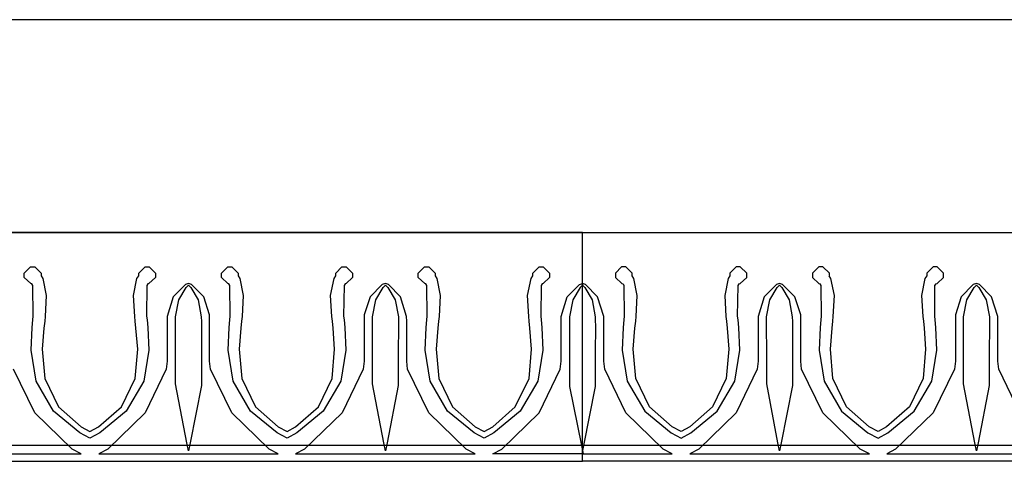
# Model space of a CAD drawing. Units: inches. Extents: x 38.1 to 49.8, y 22.7 to 38.8.
# Drawn here: x 47.5 to 48.2, y 30.8 to 31.1 of the extents above; entities that cross this region are included whole.
import ezdxf

# ---------------------------------------------------------------- set-up
doc = ezdxf.new("R2010")
doc.units = ezdxf.units.IN
doc.header["$MEASUREMENT"] = 0
doc.layers.add('freecads.com', color=7, linetype='Continuous')

msp = doc.modelspace()

# ---------------------------------------------------------------- linework, layer by layer
at = {"layer": 'freecads.com'}
for p, q in [((49.24094, 31.09371), (46.59856, 31.09371)), ((49.24094, 31.09371), (46.59856, 31.09371)), ((49.08904, 31.09371), (46.72524, 31.09371)), ((49.08904, 31.09371), (46.72524, 31.09371)), ((46.72524, 30.94148), (49.08904, 30.94148)), ((46.72524, 30.94148), (49.08904, 30.94148)), ((47.90764, 30.94148), (46.76956, 30.94148)), ((47.90764, 30.94148), (46.76956, 30.94148)), ((47.90764, 30.94148), (49.04574, 30.94148)), ((47.90764, 30.77791), (47.90764, 30.94148)), ((47.90764, 30.94148), (47.90764, 30.94148)), ((47.90764, 30.94148), (49.04574, 30.94148)), ((47.90764, 30.77791), (47.90764, 30.94148)), ((47.90764, 30.94148), (47.90764, 30.94148)), ((47.90764, 30.77791), (47.90764, 30.94148)), ((47.90764, 30.94148), (47.90764, 30.94148)), ((47.90764, 30.77791), (47.90764, 30.94148)), ((47.90764, 30.94148), (47.90764, 30.94148)), ((47.50876, 30.91245), (47.51327, 30.91689)), ((47.50876, 30.91245), (47.51327, 30.91689)), ((47.50876, 30.91094), (47.50876, 30.91245)), ((47.50876, 30.91094), (47.50876, 30.91245)), ((47.50876, 30.90946), (47.50876, 30.91094)), ((47.50876, 30.90946), (47.50876, 30.91094)), ((47.51327, 30.91689), (47.51479, 30.91689)), ((47.51327, 30.91689), (47.51479, 30.91689)), ((47.51479, 30.91689), (47.51625, 30.91689)), ((47.51479, 30.91689), (47.51625, 30.91689)), ((47.51625, 30.91689), (47.52081, 30.91245)), ((47.51625, 30.91689), (47.52081, 30.91245)), ((47.52081, 30.91245), (47.52081, 30.91094)), ((47.52081, 30.91245), (47.52081, 30.91094)), ((47.52081, 30.91094), (47.52081, 30.91055)), ((47.52081, 30.91094), (47.52081, 30.91055)), ((47.59053, 30.91245), (47.59503, 30.91689)), ((47.59053, 30.91245), (47.59503, 30.91689)), ((47.59053, 30.91094), (47.59053, 30.91245)), ((47.59053, 30.91094), (47.59053, 30.91245)), ((47.59053, 30.91055), (47.59053, 30.91094)), ((47.59053, 30.91055), (47.59053, 30.91094)), ((47.59503, 30.91689), (47.59654, 30.91689)), ((47.59503, 30.91689), (47.59654, 30.91689)), ((47.59654, 30.91689), (47.59802, 30.91689)), ((47.59654, 30.91689), (47.59802, 30.91689)), ((47.59802, 30.91689), (47.60257, 30.91245)), ((47.59802, 30.91689), (47.60257, 30.91245)), ((47.60257, 30.91245), (47.60257, 30.91094)), ((47.60257, 30.91245), (47.60257, 30.91094)), ((47.60257, 30.91094), (47.60257, 30.90946)), ((47.60257, 30.91094), (47.60257, 30.90946)), ((47.64961, 30.91245), (47.65411, 30.91689)), ((47.64961, 30.91245), (47.65411, 30.91689)), ((47.64961, 30.91094), (47.64961, 30.91245)), ((47.64961, 30.91094), (47.64961, 30.91245)), ((47.64961, 30.90946), (47.64961, 30.91094)), ((47.64961, 30.90946), (47.64961, 30.91094)), ((47.65411, 30.91689), (47.65563, 30.91689)), ((47.65411, 30.91689), (47.65563, 30.91689)), ((47.65563, 30.91689), (47.6571, 30.91689)), ((47.65563, 30.91689), (47.6571, 30.91689)), ((47.6571, 30.91689), (47.66165, 30.91245)), ((47.6571, 30.91689), (47.66165, 30.91245)), ((47.66165, 30.91245), (47.66165, 30.91094)), ((47.66165, 30.91245), (47.66165, 30.91094)), ((47.66165, 30.91094), (47.66165, 30.91055)), ((47.66165, 30.91094), (47.66165, 30.91055)), ((47.73126, 30.91245), (47.73577, 30.91689)), ((47.73126, 30.91245), (47.73577, 30.91689)), ((47.73126, 30.91094), (47.73126, 30.91245)), ((47.73126, 30.91094), (47.73126, 30.91245)), ((47.73126, 30.91088), (47.73126, 30.91094)), ((47.73126, 30.91088), (47.73126, 30.91094)), ((47.73577, 30.91689), (47.73728, 30.91689)), ((47.73577, 30.91689), (47.73728, 30.91689)), ((47.73728, 30.91689), (47.73875, 30.91689)), ((47.73728, 30.91689), (47.73875, 30.91689)), ((47.73875, 30.91689), (47.74331, 30.91245)), ((47.73875, 30.91689), (47.74331, 30.91245)), ((47.74331, 30.91245), (47.74331, 30.91094)), ((47.74331, 30.91245), (47.74331, 30.91094)), ((47.74331, 30.91094), (47.74331, 30.90946)), ((47.74331, 30.91094), (47.74331, 30.90946)), ((47.79033, 30.91245), (47.79485, 30.91689)), ((47.79033, 30.91245), (47.79485, 30.91689)), ((47.79033, 30.91094), (47.79033, 30.91245)), ((47.79033, 30.91094), (47.79033, 30.91245)), ((47.79033, 30.90946), (47.79033, 30.91094)), ((47.79033, 30.90946), (47.79033, 30.91094)), ((47.79485, 30.91689), (47.79636, 30.91689)), ((47.79485, 30.91689), (47.79636, 30.91689)), ((47.79636, 30.91689), (47.79783, 30.91689)), ((47.79636, 30.91689), (47.79783, 30.91689)), ((47.79783, 30.91689), (47.80239, 30.91245)), ((47.79783, 30.91689), (47.80239, 30.91245)), ((47.80239, 30.91245), (47.80239, 30.91094)), ((47.80239, 30.91245), (47.80239, 30.91094)), ((47.80239, 30.91094), (47.80239, 30.91055)), ((47.80239, 30.91094), (47.80239, 30.91055)), ((47.8721, 30.91245), (47.8766, 30.91689)), ((47.8721, 30.91245), (47.8766, 30.91689)), ((47.8721, 30.91094), (47.8721, 30.91245)), ((47.8721, 30.91094), (47.8721, 30.91245)), ((47.8721, 30.91055), (47.8721, 30.91094)), ((47.8721, 30.91055), (47.8721, 30.91094)), ((47.8766, 30.91689), (47.87813, 30.91689)), ((47.8766, 30.91689), (47.87813, 30.91689)), ((47.87813, 30.91689), (47.87958, 30.91689)), ((47.87813, 30.91689), (47.87958, 30.91689)), ((47.87958, 30.91689), (47.88408, 30.91245)), ((47.87958, 30.91689), (47.88408, 30.91245)), ((47.88408, 30.91245), (47.88408, 30.91094)), ((47.88408, 30.91245), (47.88408, 30.91094)), ((47.88408, 30.91094), (47.88408, 30.90946)), ((47.88408, 30.91094), (47.88408, 30.90946)), ((47.93563, 30.91689), (47.93118, 30.91245)), ((47.93563, 30.91689), (47.93118, 30.91245)), ((47.93118, 30.91245), (47.93118, 30.91094)), ((47.93118, 30.91245), (47.93118, 30.91094)), ((47.93118, 30.91094), (47.93118, 30.90946)), ((47.93118, 30.91094), (47.93118, 30.90946)), ((47.93715, 30.91689), (47.93563, 30.91689)), ((47.93715, 30.91689), (47.93563, 30.91689)), ((47.93867, 30.91689), (47.93715, 30.91689)), ((47.93867, 30.91689), (47.93715, 30.91689)), ((47.94322, 30.91245), (47.93867, 30.91689)), ((47.94322, 30.91245), (47.93867, 30.91689)), ((47.94322, 30.91094), (47.94322, 30.91245)), ((47.94322, 30.91094), (47.94322, 30.91245)), ((47.94322, 30.91055), (47.94322, 30.91094)), ((47.94322, 30.91055), (47.94322, 30.91094)), ((48.01745, 30.91689), (48.01289, 30.91245)), ((48.01745, 30.91689), (48.01289, 30.91245)), ((48.01289, 30.91245), (48.01289, 30.91094)), ((48.01289, 30.91245), (48.01289, 30.91094)), ((48.01289, 30.91094), (48.01289, 30.91055)), ((48.01289, 30.91094), (48.01289, 30.91055)), ((48.01896, 30.91689), (48.01745, 30.91689)), ((48.01896, 30.91689), (48.01745, 30.91689)), ((48.02043, 30.91689), (48.01896, 30.91689)), ((48.02043, 30.91689), (48.01896, 30.91689)), ((48.02499, 30.91245), (48.02043, 30.91689)), ((48.02499, 30.91245), (48.02043, 30.91689)), ((48.02499, 30.91094), (48.02499, 30.91245)), ((48.02499, 30.91094), (48.02499, 30.91245)), ((48.02499, 30.90946), (48.02499, 30.91094)), ((48.02499, 30.90946), (48.02499, 30.91094)), ((48.07653, 30.91689), (48.07203, 30.91245)), ((48.07653, 30.91689), (48.07203, 30.91245)), ((48.07203, 30.91245), (48.07203, 30.91094)), ((48.07203, 30.91245), (48.07203, 30.91094)), ((48.07203, 30.91094), (48.07203, 30.90946)), ((48.07203, 30.91094), (48.07203, 30.90946)), ((48.07804, 30.91689), (48.07653, 30.91689)), ((48.07804, 30.91689), (48.07653, 30.91689)), ((48.07952, 30.91689), (48.07804, 30.91689)), ((48.07952, 30.91689), (48.07804, 30.91689)), ((48.08407, 30.91245), (48.07952, 30.91689)), ((48.08407, 30.91245), (48.07952, 30.91689)), ((48.08407, 30.91094), (48.08407, 30.91245)), ((48.08407, 30.91094), (48.08407, 30.91245)), ((48.08407, 30.91088), (48.08407, 30.91094)), ((48.08407, 30.91088), (48.08407, 30.91094)), ((48.15814, 30.91689), (48.15364, 30.91245)), ((48.15814, 30.91689), (48.15364, 30.91245)), ((48.15364, 30.91245), (48.15364, 30.91094)), ((48.15364, 30.91245), (48.15364, 30.91094)), ((48.15364, 30.91094), (48.15364, 30.91055)), ((48.15364, 30.91094), (48.15364, 30.91055)), ((48.15974, 30.91689), (48.15814, 30.91689)), ((48.15974, 30.91689), (48.15814, 30.91689)), ((48.16114, 30.91689), (48.15974, 30.91689)), ((48.16114, 30.91689), (48.15974, 30.91689)), ((48.16574, 30.91245), (48.16114, 30.91689)), ((48.16574, 30.91245), (48.16114, 30.91689)), ((48.16574, 30.91094), (48.16574, 30.91245)), ((48.16574, 30.91094), (48.16574, 30.91245)), ((48.16574, 30.90946), (48.16574, 30.91094)), ((48.16574, 30.90946), (48.16574, 30.91094)), ((47.51343, 30.90502), (47.50876, 30.90946)), ((47.51343, 30.90502), (47.50876, 30.90946)), ((47.5142, 30.90491), (47.51343, 30.90502)), ((47.5142, 30.90491), (47.51343, 30.90502)), ((47.51485, 30.9036), (47.5142, 30.90491)), ((47.51485, 30.9036), (47.5142, 30.90491)), ((47.52081, 30.91055), (47.52206, 30.90866)), ((47.52081, 30.91055), (47.52206, 30.90866)), ((47.52206, 30.90866), (47.52439, 30.89656)), ((47.52206, 30.90866), (47.52439, 30.89656)), ((47.58689, 30.89656), (47.58928, 30.90866)), ((47.58689, 30.89656), (47.58928, 30.90866)), ((47.58928, 30.90866), (47.59053, 30.91055)), ((47.58928, 30.90866), (47.59053, 30.91055)), ((47.59708, 30.90491), (47.59639, 30.9036)), ((47.59708, 30.90491), (47.59639, 30.9036)), ((47.59785, 30.90502), (47.59708, 30.90491)), ((47.59785, 30.90502), (47.59708, 30.90491)), ((47.60257, 30.90946), (47.59785, 30.90502)), ((47.60257, 30.90946), (47.59785, 30.90502)), ((47.62383, 30.90437), (47.61515, 30.89557)), ((47.62383, 30.90437), (47.61515, 30.89557)), ((47.62606, 30.90502), (47.62383, 30.90437)), ((47.62606, 30.90502), (47.62383, 30.90437)), ((47.62829, 30.90437), (47.62606, 30.90502)), ((47.62829, 30.90437), (47.62606, 30.90502)), ((47.63697, 30.89557), (47.62829, 30.90437)), ((47.63697, 30.89557), (47.62829, 30.90437)), ((47.65417, 30.90502), (47.64961, 30.90946)), ((47.65417, 30.90502), (47.64961, 30.90946)), ((47.65492, 30.90491), (47.65417, 30.90502)), ((47.65492, 30.90491), (47.65417, 30.90502)), ((47.65563, 30.9036), (47.65492, 30.90491)), ((47.65563, 30.9036), (47.65492, 30.90491)), ((47.66165, 30.91055), (47.66285, 30.90866)), ((47.66165, 30.91055), (47.66285, 30.90866)), ((47.66285, 30.90866), (47.66524, 30.89656)), ((47.66285, 30.90866), (47.66524, 30.89656)), ((47.72768, 30.89656), (47.73007, 30.90866)), ((47.72768, 30.89656), (47.73007, 30.90866)), ((47.73007, 30.90866), (47.73136, 30.91055)), ((47.73007, 30.90866), (47.73136, 30.91055)), ((47.73131, 30.9106), (47.73126, 30.91088)), ((47.73131, 30.9106), (47.73126, 30.91088)), ((47.73136, 30.91055), (47.73131, 30.9106)), ((47.73136, 30.91055), (47.73131, 30.9106)), ((47.73799, 30.90491), (47.73728, 30.9036)), ((47.73799, 30.90491), (47.73728, 30.9036)), ((47.7387, 30.90502), (47.73799, 30.90491)), ((47.7387, 30.90502), (47.73799, 30.90491)), ((47.74331, 30.90946), (47.7387, 30.90502)), ((47.74331, 30.90946), (47.7387, 30.90502)), ((47.76457, 30.90437), (47.75595, 30.89557)), ((47.76457, 30.90437), (47.75595, 30.89557)), ((47.76679, 30.90502), (47.76457, 30.90437)), ((47.76679, 30.90502), (47.76457, 30.90437)), ((47.76902, 30.90437), (47.76679, 30.90502)), ((47.76902, 30.90437), (47.76679, 30.90502)), ((47.7777, 30.89557), (47.76902, 30.90437)), ((47.7777, 30.89557), (47.76902, 30.90437)), ((47.79496, 30.90502), (47.79033, 30.90946)), ((47.79496, 30.90502), (47.79033, 30.90946)), ((47.79576, 30.90491), (47.79496, 30.90502)), ((47.79576, 30.90491), (47.79496, 30.90502)), ((47.79642, 30.9036), (47.79576, 30.90491)), ((47.79642, 30.9036), (47.79576, 30.90491)), ((47.80239, 30.91055), (47.80364, 30.90866)), ((47.80239, 30.91055), (47.80364, 30.90866)), ((47.80364, 30.90866), (47.80596, 30.89656)), ((47.80364, 30.90866), (47.80596, 30.89656)), ((47.86846, 30.89656), (47.87085, 30.90866)), ((47.86846, 30.89656), (47.87085, 30.90866)), ((47.87085, 30.90866), (47.8721, 30.91055)), ((47.87085, 30.90866), (47.8721, 30.91055)), ((47.87872, 30.90491), (47.87802, 30.9036)), ((47.87872, 30.90491), (47.87802, 30.9036)), ((47.87947, 30.90502), (47.87872, 30.90491)), ((47.87947, 30.90502), (47.87872, 30.90491)), ((47.88408, 30.90946), (47.87947, 30.90502)), ((47.88408, 30.90946), (47.87947, 30.90502)), ((47.89679, 30.89563), (47.90547, 30.90437)), ((47.89679, 30.89563), (47.90547, 30.90437)), ((47.90547, 30.90437), (47.9077, 30.90502)), ((47.90547, 30.90437), (47.9077, 30.90502)), ((47.90981, 30.90437), (47.90764, 30.90502)), ((47.90764, 30.90502), (47.90764, 30.90377)), ((47.90981, 30.90437), (47.90764, 30.90502)), ((47.90764, 30.90502), (47.90764, 30.90377)), ((47.9077, 30.90502), (47.9077, 30.90377)), ((47.9077, 30.90502), (47.9077, 30.90377)), ((47.91849, 30.89563), (47.90981, 30.90437)), ((47.91849, 30.89563), (47.90981, 30.90437)), ((47.93118, 30.90946), (47.93585, 30.90502)), ((47.93118, 30.90946), (47.93585, 30.90502)), ((47.93585, 30.90502), (47.93661, 30.90491)), ((47.93585, 30.90502), (47.93661, 30.90491)), ((47.93661, 30.90491), (47.93727, 30.9036)), ((47.93661, 30.90491), (47.93727, 30.9036)), ((47.94442, 30.90866), (47.94322, 30.91055)), ((47.94442, 30.90866), (47.94322, 30.91055)), ((47.94681, 30.89656), (47.94442, 30.90866)), ((47.94681, 30.89656), (47.94442, 30.90866)), ((48.01164, 30.90866), (48.00931, 30.89656)), ((48.01164, 30.90866), (48.00931, 30.89656)), ((48.01289, 30.91055), (48.01164, 30.90866)), ((48.01289, 30.91055), (48.01164, 30.90866)), ((48.01886, 30.9036), (48.01956, 30.90491)), ((48.01886, 30.9036), (48.01956, 30.90491)), ((48.01956, 30.90491), (48.02032, 30.90502)), ((48.01956, 30.90491), (48.02032, 30.90502)), ((48.02032, 30.90502), (48.02499, 30.90946)), ((48.02032, 30.90502), (48.02499, 30.90946)), ((48.04625, 30.90437), (48.03757, 30.89563)), ((48.04625, 30.90437), (48.03757, 30.89563)), ((48.04847, 30.90502), (48.04625, 30.90437)), ((48.04847, 30.90502), (48.04625, 30.90437)), ((48.05065, 30.90437), (48.04847, 30.90502)), ((48.05065, 30.90437), (48.04847, 30.90502)), ((48.05933, 30.89563), (48.05065, 30.90437)), ((48.05933, 30.89563), (48.05065, 30.90437)), ((48.07203, 30.90946), (48.07658, 30.90502)), ((48.07203, 30.90946), (48.07658, 30.90502)), ((48.07658, 30.90502), (48.07735, 30.90491)), ((48.07658, 30.90502), (48.07735, 30.90491)), ((48.07735, 30.90491), (48.07799, 30.9036)), ((48.07735, 30.90491), (48.07799, 30.9036)), ((48.08396, 30.9106), (48.08407, 30.91088)), ((48.08396, 30.9106), (48.08407, 30.91088)), ((48.08396, 30.91055), (48.08396, 30.9106)), ((48.08396, 30.91055), (48.08396, 30.9106)), ((48.08521, 30.90866), (48.08396, 30.91055)), ((48.08521, 30.90866), (48.08396, 30.91055)), ((48.08765, 30.89656), (48.08521, 30.90866)), ((48.08765, 30.89656), (48.08521, 30.90866)), ((48.15234, 30.90866), (48.14994, 30.89656)), ((48.15234, 30.90866), (48.14994, 30.89656)), ((48.15364, 30.91055), (48.15234, 30.90866)), ((48.15364, 30.91055), (48.15234, 30.90866)), ((48.15954, 30.9036), (48.16034, 30.90491)), ((48.15954, 30.9036), (48.16034, 30.90491)), ((48.16034, 30.90491), (48.16104, 30.90502)), ((48.16034, 30.90491), (48.16104, 30.90502)), ((48.16104, 30.90502), (48.16574, 30.90946)), ((48.16104, 30.90502), (48.16574, 30.90946)), ((48.18694, 30.90437), (48.17834, 30.89563)), ((48.18694, 30.90437), (48.17834, 30.89563)), ((48.18924, 30.90502), (48.18694, 30.90437)), ((48.18924, 30.90502), (48.18694, 30.90437)), ((48.19134, 30.90437), (48.18924, 30.90502)), ((48.19134, 30.90437), (48.18924, 30.90502)), ((48.20004, 30.89563), (48.19134, 30.90437)), ((48.20004, 30.89563), (48.19134, 30.90437)), ((47.51506, 30.8818), (47.51485, 30.9036)), ((47.51506, 30.8818), (47.51485, 30.9036)), ((47.59639, 30.9036), (47.59611, 30.8818)), ((47.59639, 30.9036), (47.59611, 30.8818)), ((47.61906, 30.89335), (47.62443, 30.9022)), ((47.61906, 30.89335), (47.62443, 30.9022)), ((47.62443, 30.9022), (47.62606, 30.90377)), ((47.62443, 30.9022), (47.62606, 30.90377)), ((47.62606, 30.90377), (47.62764, 30.9022)), ((47.62606, 30.90377), (47.62764, 30.9022)), ((47.62764, 30.9022), (47.63295, 30.89335)), ((47.62764, 30.9022), (47.63295, 30.89335)), ((47.6559, 30.8818), (47.65563, 30.9036)), ((47.6559, 30.8818), (47.65563, 30.9036)), ((47.73728, 30.9036), (47.73696, 30.8818)), ((47.73728, 30.9036), (47.73696, 30.8818)), ((47.7599, 30.89335), (47.76522, 30.9022)), ((47.7599, 30.89335), (47.76522, 30.9022)), ((47.76522, 30.9022), (47.76679, 30.90377)), ((47.76522, 30.9022), (47.76679, 30.90377)), ((47.76679, 30.90377), (47.76842, 30.9022)), ((47.76679, 30.90377), (47.76842, 30.9022)), ((47.76842, 30.9022), (47.77379, 30.89335)), ((47.76842, 30.9022), (47.77379, 30.89335)), ((47.7967, 30.8818), (47.79642, 30.9036)), ((47.7967, 30.8818), (47.79642, 30.9036)), ((47.87802, 30.9036), (47.87779, 30.8818)), ((47.87802, 30.9036), (47.87779, 30.8818)), ((47.90607, 30.9022), (47.90064, 30.89335)), ((47.90607, 30.9022), (47.90064, 30.89335)), ((47.9077, 30.90377), (47.90607, 30.9022)), ((47.9077, 30.90377), (47.90607, 30.9022)), ((47.90764, 30.90377), (47.90921, 30.9022)), ((47.90764, 30.90377), (47.90921, 30.9022)), ((47.90921, 30.9022), (47.91458, 30.89335)), ((47.90921, 30.9022), (47.91458, 30.89335)), ((47.93727, 30.9036), (47.93742, 30.8818)), ((47.93727, 30.9036), (47.93742, 30.8818)), ((48.01853, 30.8818), (48.01886, 30.9036)), ((48.01853, 30.8818), (48.01886, 30.9036)), ((48.04149, 30.89335), (48.04685, 30.9022)), ((48.04149, 30.89335), (48.04685, 30.9022)), ((48.04685, 30.9022), (48.04847, 30.90377)), ((48.04685, 30.9022), (48.04847, 30.90377)), ((48.04847, 30.90377), (48.05006, 30.9022)), ((48.04847, 30.90377), (48.05006, 30.9022)), ((48.05006, 30.9022), (48.05538, 30.89335)), ((48.05006, 30.9022), (48.05538, 30.89335)), ((48.07799, 30.9036), (48.07832, 30.8818)), ((48.07799, 30.9036), (48.07832, 30.8818)), ((48.15934, 30.8818), (48.15954, 30.9036)), ((48.15934, 30.8818), (48.15954, 30.9036)), ((48.18234, 30.89335), (48.18754, 30.9022)), ((48.18234, 30.89335), (48.18754, 30.9022)), ((48.18754, 30.9022), (48.18924, 30.90377)), ((48.18754, 30.9022), (48.18924, 30.90377)), ((48.18924, 30.90377), (48.19084, 30.9022)), ((48.18924, 30.90377), (48.19084, 30.9022)), ((48.19084, 30.9022), (48.19614, 30.89335)), ((48.19084, 30.9022), (48.19614, 30.89335)), ((47.52439, 30.89656), (47.52363, 30.88148)), ((47.52439, 30.89656), (47.52363, 30.88148)), ((47.58765, 30.88148), (47.58689, 30.89656)), ((47.58765, 30.88148), (47.58689, 30.89656)), ((47.61515, 30.89557), (47.61088, 30.88153)), ((47.61515, 30.89557), (47.61088, 30.88153)), ((47.61683, 30.88114), (47.61906, 30.89335)), ((47.61683, 30.88114), (47.61906, 30.89335)), ((47.63295, 30.89335), (47.63524, 30.88114)), ((47.63295, 30.89335), (47.63524, 30.88114)), ((47.6412, 30.88256), (47.63697, 30.89557)), ((47.6412, 30.88256), (47.63697, 30.89557)), ((47.66524, 30.89656), (47.66442, 30.88148)), ((47.66524, 30.89656), (47.66442, 30.88148)), ((47.72849, 30.88148), (47.72768, 30.89656)), ((47.72849, 30.88148), (47.72768, 30.89656)), ((47.75595, 30.89557), (47.75165, 30.88256)), ((47.75595, 30.89557), (47.75165, 30.88256)), ((47.75768, 30.88114), (47.7599, 30.89335)), ((47.75768, 30.88114), (47.7599, 30.89335)), ((47.77379, 30.89335), (47.77607, 30.88114)), ((47.77379, 30.89335), (47.77607, 30.88114)), ((47.78199, 30.88153), (47.7777, 30.89557)), ((47.78199, 30.88153), (47.7777, 30.89557)), ((47.80596, 30.89656), (47.80515, 30.88148)), ((47.80596, 30.89656), (47.80515, 30.88148)), ((47.86922, 30.88148), (47.86846, 30.89656)), ((47.86922, 30.88148), (47.86846, 30.89656)), ((47.89245, 30.88157), (47.89679, 30.89563)), ((47.89245, 30.88157), (47.89679, 30.89563)), ((47.90064, 30.89335), (47.89847, 30.88114)), ((47.90064, 30.89335), (47.89847, 30.88114)), ((47.91458, 30.89335), (47.91675, 30.88114)), ((47.91458, 30.89335), (47.91675, 30.88114)), ((47.92283, 30.88157), (47.91849, 30.89563)), ((47.92283, 30.88157), (47.91849, 30.89563)), ((47.946, 30.88148), (47.94681, 30.89656)), ((47.946, 30.88148), (47.94681, 30.89656)), ((48.00931, 30.89656), (48.01007, 30.88148)), ((48.00931, 30.89656), (48.01007, 30.88148)), ((48.03757, 30.89563), (48.03329, 30.88157)), ((48.03757, 30.89563), (48.03329, 30.88157)), ((48.0392, 30.88114), (48.04149, 30.89335)), ((48.0392, 30.88114), (48.04149, 30.89335)), ((48.05538, 30.89335), (48.0576, 30.88114)), ((48.05538, 30.89335), (48.0576, 30.88114)), ((48.06361, 30.88262), (48.05933, 30.89563)), ((48.06361, 30.88262), (48.05933, 30.89563)), ((48.08678, 30.88148), (48.08765, 30.89656)), ((48.08678, 30.88148), (48.08765, 30.89656)), ((48.14994, 30.89656), (48.15084, 30.88148)), ((48.14994, 30.89656), (48.15084, 30.88148)), ((48.17834, 30.89563), (48.17414, 30.88262)), ((48.17834, 30.89563), (48.17414, 30.88262)), ((48.18004, 30.88114), (48.18234, 30.89335)), ((48.18004, 30.88114), (48.18234, 30.89335)), ((48.19614, 30.89335), (48.19844, 30.88114)), ((48.19614, 30.89335), (48.19844, 30.88114)), ((48.20444, 30.88157), (48.20004, 30.89563)), ((48.20444, 30.88157), (48.20004, 30.89563)), ((47.51425, 30.8736), (47.51479, 30.87898)), ((47.51425, 30.8736), (47.51479, 30.87898)), ((47.51479, 30.87898), (47.51506, 30.8818)), ((47.51479, 30.87898), (47.51506, 30.8818)), ((47.51479, 30.87898), (47.51479, 30.87898)), ((47.51479, 30.87898), (47.51479, 30.87898)), ((47.52331, 30.8781), (47.52277, 30.87317)), ((47.52331, 30.8781), (47.52277, 30.87317)), ((47.52363, 30.88148), (47.52331, 30.8781)), ((47.52363, 30.88148), (47.52331, 30.8781)), ((47.58803, 30.8781), (47.58765, 30.88148)), ((47.58803, 30.8781), (47.58765, 30.88148)), ((47.58851, 30.87317), (47.58803, 30.8781)), ((47.58851, 30.87317), (47.58803, 30.8781)), ((47.59611, 30.8818), (47.59645, 30.87898)), ((47.59611, 30.8818), (47.59645, 30.87898)), ((47.59645, 30.87898), (47.59699, 30.8736)), ((47.59645, 30.87898), (47.59699, 30.8736)), ((47.61088, 30.88153), (47.61088, 30.87821)), ((47.61088, 30.88153), (47.61088, 30.87821)), ((47.61088, 30.87821), (47.61088, 30.84957)), ((47.61088, 30.87821), (47.61088, 30.84957)), ((47.61672, 30.87539), (47.61678, 30.87784)), ((47.61672, 30.87539), (47.61678, 30.87784)), ((47.61678, 30.87784), (47.61683, 30.88114)), ((47.61678, 30.87784), (47.61683, 30.88114)), ((47.61678, 30.87784), (47.61678, 30.87784)), ((47.61678, 30.87784), (47.61678, 30.87784)), ((47.63524, 30.88114), (47.63533, 30.87784)), ((47.63524, 30.88114), (47.63533, 30.87784)), ((47.63533, 30.87784), (47.63533, 30.87539)), ((47.63533, 30.87784), (47.63533, 30.87539)), ((47.6412, 30.87821), (47.6412, 30.88256)), ((47.6412, 30.87821), (47.6412, 30.88256)), ((47.6412, 30.84957), (47.6412, 30.87821)), ((47.6412, 30.84957), (47.6412, 30.87821)), ((47.65508, 30.8736), (47.65563, 30.87898)), ((47.65508, 30.8736), (47.65563, 30.87898)), ((47.65563, 30.87898), (47.6559, 30.8818)), ((47.65563, 30.87898), (47.6559, 30.8818)), ((47.65563, 30.87898), (47.65563, 30.87898)), ((47.65563, 30.87898), (47.65563, 30.87898)), ((47.66404, 30.8781), (47.66356, 30.87317)), ((47.66404, 30.8781), (47.66356, 30.87317)), ((47.66442, 30.88148), (47.66404, 30.8781)), ((47.66442, 30.88148), (47.66404, 30.8781)), ((47.72888, 30.8781), (47.72849, 30.88148)), ((47.72888, 30.8781), (47.72849, 30.88148)), ((47.72936, 30.87317), (47.72888, 30.8781)), ((47.72936, 30.87317), (47.72888, 30.8781)), ((47.73696, 30.8818), (47.73728, 30.87898)), ((47.73696, 30.8818), (47.73728, 30.87898)), ((47.73728, 30.87898), (47.73782, 30.8736)), ((47.73728, 30.87898), (47.73782, 30.8736)), ((47.75165, 30.88256), (47.75165, 30.87821)), ((47.75165, 30.88256), (47.75165, 30.87821)), ((47.75165, 30.87821), (47.75165, 30.84957)), ((47.75165, 30.87821), (47.75165, 30.84957)), ((47.75757, 30.87539), (47.75763, 30.87784)), ((47.75757, 30.87539), (47.75763, 30.87784)), ((47.75763, 30.87784), (47.75768, 30.88114)), ((47.75763, 30.87784), (47.75768, 30.88114)), ((47.75763, 30.87784), (47.75763, 30.87784)), ((47.75763, 30.87784), (47.75763, 30.87784)), ((47.77607, 30.88114), (47.77613, 30.87784)), ((47.77607, 30.88114), (47.77613, 30.87784)), ((47.77613, 30.87784), (47.77613, 30.87539)), ((47.77613, 30.87784), (47.77613, 30.87539)), ((47.78204, 30.87821), (47.78199, 30.88153)), ((47.78204, 30.87821), (47.78199, 30.88153)), ((47.78204, 30.84957), (47.78204, 30.87821)), ((47.78204, 30.84957), (47.78204, 30.87821)), ((47.79588, 30.8736), (47.79642, 30.87898)), ((47.79588, 30.8736), (47.79642, 30.87898)), ((47.79642, 30.87898), (47.7967, 30.8818)), ((47.79642, 30.87898), (47.7967, 30.8818)), ((47.79642, 30.87898), (47.79642, 30.87898)), ((47.79642, 30.87898), (47.79642, 30.87898)), ((47.80482, 30.8781), (47.80428, 30.87317)), ((47.80482, 30.8781), (47.80428, 30.87317)), ((47.80515, 30.88148), (47.80482, 30.8781)), ((47.80515, 30.88148), (47.80482, 30.8781)), ((47.86961, 30.8781), (47.86922, 30.88148)), ((47.86961, 30.8781), (47.86922, 30.88148)), ((47.8701, 30.87317), (47.86961, 30.8781)), ((47.8701, 30.87317), (47.86961, 30.8781)), ((47.87779, 30.8818), (47.87813, 30.87898)), ((47.87779, 30.8818), (47.87813, 30.87898)), ((47.87813, 30.87898), (47.87861, 30.8736)), ((47.87813, 30.87898), (47.87861, 30.8736)), ((47.89245, 30.87821), (47.89245, 30.88157)), ((47.89245, 30.87821), (47.89245, 30.88157)), ((47.89245, 30.84957), (47.89245, 30.87821)), ((47.89245, 30.84957), (47.89245, 30.87821)), ((47.89847, 30.87784), (47.89836, 30.87539)), ((47.89847, 30.87784), (47.89836, 30.87539)), ((47.89847, 30.88114), (47.89847, 30.87784)), ((47.89847, 30.88114), (47.89847, 30.87784)), ((47.91675, 30.88114), (47.91681, 30.87784)), ((47.91675, 30.88114), (47.91681, 30.87784)), ((47.91681, 30.87784), (47.91686, 30.87539)), ((47.91681, 30.87784), (47.91686, 30.87539)), ((47.92288, 30.87821), (47.92283, 30.88157)), ((47.92288, 30.87821), (47.92283, 30.88157)), ((47.92288, 30.84957), (47.92288, 30.87821)), ((47.92288, 30.84957), (47.92288, 30.87821)), ((47.93715, 30.87898), (47.93661, 30.8736)), ((47.93715, 30.87898), (47.93661, 30.8736)), ((47.93742, 30.8818), (47.93715, 30.87898)), ((47.93742, 30.8818), (47.93715, 30.87898)), ((47.94513, 30.87317), (47.94567, 30.8781)), ((47.94513, 30.87317), (47.94567, 30.8781)), ((47.94567, 30.8781), (47.946, 30.88148)), ((47.94567, 30.8781), (47.946, 30.88148)), ((48.01007, 30.88148), (48.01045, 30.8781)), ((48.01007, 30.88148), (48.01045, 30.8781)), ((48.01045, 30.8781), (48.01093, 30.87317)), ((48.01045, 30.8781), (48.01093, 30.87317)), ((48.01886, 30.87898), (48.01853, 30.8818)), ((48.01886, 30.87898), (48.01853, 30.8818)), ((48.0194, 30.8736), (48.01886, 30.87898)), ((48.01886, 30.87898), (48.01886, 30.87898)), ((48.0194, 30.8736), (48.01886, 30.87898)), ((48.01886, 30.87898), (48.01886, 30.87898)), ((48.03329, 30.88157), (48.03329, 30.87821)), ((48.03329, 30.88157), (48.03329, 30.87821)), ((48.03329, 30.87821), (48.03329, 30.84957)), ((48.03329, 30.87821), (48.03329, 30.84957)), ((48.0391, 30.87539), (48.03915, 30.87784)), ((48.0391, 30.87539), (48.03915, 30.87784)), ((48.03915, 30.87784), (48.0392, 30.88114)), ((48.03915, 30.87784), (48.0392, 30.88114)), ((48.0576, 30.88114), (48.05765, 30.87784)), ((48.0576, 30.88114), (48.05765, 30.87784)), ((48.05765, 30.87784), (48.0577, 30.87539)), ((48.05765, 30.87784), (48.0577, 30.87539)), ((48.06361, 30.87821), (48.06361, 30.88262)), ((48.06361, 30.87821), (48.06361, 30.88262)), ((48.06361, 30.84957), (48.06361, 30.87821)), ((48.06361, 30.84957), (48.06361, 30.87821)), ((48.07804, 30.87898), (48.0775, 30.8736)), ((48.07804, 30.87898), (48.0775, 30.8736)), ((48.07832, 30.8818), (48.07804, 30.87898)), ((48.07832, 30.8818), (48.07804, 30.87898)), ((48.08597, 30.87317), (48.08646, 30.8781)), ((48.08597, 30.87317), (48.08646, 30.8781)), ((48.08646, 30.8781), (48.08678, 30.88148)), ((48.08646, 30.8781), (48.08678, 30.88148)), ((48.15084, 30.88148), (48.15124, 30.8781)), ((48.15084, 30.88148), (48.15124, 30.8781)), ((48.15124, 30.8781), (48.15174, 30.87317)), ((48.15124, 30.8781), (48.15174, 30.87317)), ((48.15974, 30.87898), (48.15934, 30.8818)), ((48.15974, 30.87898), (48.15934, 30.8818)), ((48.16024, 30.8736), (48.15974, 30.87898)), ((48.15974, 30.87898), (48.15974, 30.87898)), ((48.16024, 30.8736), (48.15974, 30.87898)), ((48.15974, 30.87898), (48.15974, 30.87898)), ((48.17414, 30.88262), (48.17414, 30.87821)), ((48.17414, 30.88262), (48.17414, 30.87821)), ((48.17414, 30.87821), (48.17414, 30.84957)), ((48.17414, 30.87821), (48.17414, 30.84957)), ((48.17994, 30.87784), (48.18004, 30.88114)), ((48.17994, 30.87784), (48.18004, 30.88114)), ((48.17994, 30.87539), (48.17994, 30.87784)), ((48.17994, 30.87539), (48.17994, 30.87784)), ((48.19844, 30.88114), (48.19854, 30.87784)), ((48.19844, 30.88114), (48.19854, 30.87784)), ((48.19854, 30.87784), (48.19854, 30.87539)), ((48.19854, 30.87784), (48.19854, 30.87539)), ((48.20444, 30.87821), (48.20444, 30.88157)), ((48.20444, 30.87821), (48.20444, 30.88157)), ((48.20444, 30.84957), (48.20444, 30.87821)), ((48.20444, 30.84957), (48.20444, 30.87821)), ((47.5136, 30.85738), (47.51425, 30.8736)), ((47.5136, 30.85738), (47.51425, 30.8736)), ((47.52277, 30.87317), (47.52157, 30.85814)), ((47.52277, 30.87317), (47.52157, 30.85814)), ((47.58977, 30.85814), (47.58851, 30.87317)), ((47.58977, 30.85814), (47.58851, 30.87317)), ((47.59699, 30.8736), (47.59763, 30.85738)), ((47.59699, 30.8736), (47.59763, 30.85738)), ((47.61689, 30.8551), (47.61672, 30.87539)), ((47.61689, 30.8551), (47.61672, 30.87539)), ((47.63533, 30.87539), (47.63533, 30.85451)), ((47.63533, 30.87539), (47.63533, 30.85451)), ((47.65443, 30.85738), (47.65508, 30.8736)), ((47.65443, 30.85738), (47.65508, 30.8736)), ((47.66356, 30.87317), (47.66236, 30.85814)), ((47.66356, 30.87317), (47.66236, 30.85814)), ((47.7305, 30.85814), (47.72936, 30.87317)), ((47.7305, 30.85814), (47.72936, 30.87317)), ((47.73782, 30.8736), (47.73847, 30.85738)), ((47.73782, 30.8736), (47.73847, 30.85738)), ((47.75763, 30.8551), (47.75757, 30.87539)), ((47.75763, 30.8551), (47.75757, 30.87539)), ((47.77613, 30.87539), (47.77601, 30.85451)), ((47.77613, 30.87539), (47.77601, 30.85451)), ((47.79522, 30.85738), (47.79588, 30.8736)), ((47.79522, 30.85738), (47.79588, 30.8736)), ((47.80428, 30.87317), (47.80308, 30.85814)), ((47.80428, 30.87317), (47.80308, 30.85814)), ((47.87129, 30.85814), (47.8701, 30.87317)), ((47.87129, 30.85814), (47.8701, 30.87317)), ((47.87861, 30.8736), (47.87927, 30.85738)), ((47.87861, 30.8736), (47.87927, 30.85738)), ((47.89836, 30.87539), (47.89847, 30.85451)), ((47.89836, 30.87539), (47.89847, 30.85451)), ((47.91686, 30.87539), (47.91681, 30.85451)), ((47.91686, 30.87539), (47.91681, 30.85451)), ((47.93661, 30.8736), (47.93601, 30.85738)), ((47.93661, 30.8736), (47.93601, 30.85738)), ((47.94393, 30.85814), (47.94513, 30.87317)), ((47.94393, 30.85814), (47.94513, 30.87317)), ((48.01093, 30.87317), (48.01213, 30.85814)), ((48.01093, 30.87317), (48.01213, 30.85814)), ((48.02006, 30.85738), (48.0194, 30.8736)), ((48.02006, 30.85738), (48.0194, 30.8736)), ((48.03931, 30.8551), (48.0391, 30.87539)), ((48.03931, 30.8551), (48.0391, 30.87539)), ((48.0577, 30.87539), (48.05765, 30.85451)), ((48.0577, 30.87539), (48.05765, 30.85451)), ((48.0775, 30.8736), (48.07679, 30.85738)), ((48.0775, 30.8736), (48.07679, 30.85738)), ((48.08478, 30.85814), (48.08597, 30.87317)), ((48.08478, 30.85814), (48.08597, 30.87317)), ((48.15174, 30.87317), (48.15284, 30.85814)), ((48.15174, 30.87317), (48.15284, 30.85814)), ((48.16084, 30.85738), (48.16024, 30.8736)), ((48.16084, 30.85738), (48.16024, 30.8736)), ((48.17994, 30.8551), (48.17994, 30.87539)), ((48.17994, 30.8551), (48.17994, 30.87539)), ((48.19854, 30.87539), (48.19834, 30.85451)), ((48.19854, 30.87539), (48.19834, 30.85451)), ((47.51713, 30.8352), (47.5136, 30.85738)), ((47.51713, 30.8352), (47.5136, 30.85738)), ((47.52157, 30.85814), (47.52336, 30.83714)), ((47.52157, 30.85814), (47.52336, 30.83714)), ((47.58792, 30.83714), (47.58977, 30.85814)), ((47.58792, 30.83714), (47.58977, 30.85814)), ((47.59763, 30.85738), (47.59411, 30.8352)), ((47.59763, 30.85738), (47.59411, 30.8352)), ((47.61689, 30.8475), (47.61689, 30.8551)), ((47.61689, 30.8475), (47.61689, 30.8551)), ((47.65796, 30.8352), (47.65443, 30.85738)), ((47.65796, 30.8352), (47.65443, 30.85738)), ((47.66236, 30.85814), (47.66415, 30.83714)), ((47.66236, 30.85814), (47.66415, 30.83714)), ((47.72871, 30.83714), (47.7305, 30.85814)), ((47.72871, 30.83714), (47.7305, 30.85814)), ((47.73847, 30.85738), (47.73495, 30.8352)), ((47.73847, 30.85738), (47.73495, 30.8352)), ((47.75763, 30.8475), (47.75763, 30.8551)), ((47.75763, 30.8475), (47.75763, 30.8551)), ((47.79875, 30.8352), (47.79522, 30.85738)), ((47.79875, 30.8352), (47.79522, 30.85738)), ((47.80308, 30.85814), (47.80493, 30.83714)), ((47.80308, 30.85814), (47.80493, 30.83714)), ((47.8695, 30.83714), (47.87129, 30.85814)), ((47.8695, 30.83714), (47.87129, 30.85814)), ((47.87927, 30.85738), (47.87574, 30.8352)), ((47.87927, 30.85738), (47.87574, 30.8352)), ((47.93601, 30.85738), (47.93954, 30.8352)), ((47.93601, 30.85738), (47.93954, 30.8352)), ((47.94572, 30.83714), (47.94393, 30.85814)), ((47.94572, 30.83714), (47.94393, 30.85814)), ((48.01213, 30.85814), (48.01033, 30.83714)), ((48.01213, 30.85814), (48.01033, 30.83714)), ((48.01653, 30.8352), (48.02006, 30.85738)), ((48.01653, 30.8352), (48.02006, 30.85738)), ((48.03931, 30.8475), (48.03931, 30.8551)), ((48.03931, 30.8475), (48.03931, 30.8551)), ((48.07679, 30.85738), (48.08026, 30.8352)), ((48.07679, 30.85738), (48.08026, 30.8352)), ((48.08651, 30.83714), (48.08478, 30.85814)), ((48.08651, 30.83714), (48.08478, 30.85814)), ((48.15284, 30.85814), (48.15104, 30.83714)), ((48.15284, 30.85814), (48.15104, 30.83714)), ((48.15734, 30.8352), (48.16084, 30.85738)), ((48.15734, 30.8352), (48.16084, 30.85738)), ((48.17994, 30.8475), (48.17994, 30.8551)), ((48.17994, 30.8475), (48.17994, 30.8551)), ((47.61088, 30.84957), (47.61022, 30.84388)), ((47.61088, 30.84957), (47.61022, 30.84388)), ((47.63533, 30.85451), (47.63533, 30.8475)), ((47.63533, 30.85451), (47.63533, 30.8475)), ((47.64185, 30.84388), (47.6412, 30.84957)), ((47.64185, 30.84388), (47.6412, 30.84957)), ((47.75165, 30.84957), (47.75096, 30.84388)), ((47.75165, 30.84957), (47.75096, 30.84388)), ((47.77601, 30.85451), (47.77601, 30.8475)), ((47.77601, 30.85451), (47.77601, 30.8475)), ((47.7827, 30.84388), (47.78204, 30.84957)), ((47.7827, 30.84388), (47.78204, 30.84957)), ((47.89179, 30.84388), (47.89245, 30.84957)), ((47.89179, 30.84388), (47.89245, 30.84957)), ((47.89245, 30.84957), (47.89245, 30.84957)), ((47.89245, 30.84957), (47.89245, 30.84957)), ((47.89847, 30.85451), (47.89847, 30.8475)), ((47.89847, 30.85451), (47.89847, 30.8475)), ((47.91681, 30.85451), (47.91681, 30.8475)), ((47.91681, 30.85451), (47.91681, 30.8475)), ((47.92353, 30.84388), (47.92288, 30.84957)), ((47.92288, 30.84957), (47.92288, 30.84957)), ((47.92353, 30.84388), (47.92288, 30.84957)), ((47.92288, 30.84957), (47.92288, 30.84957)), ((48.03329, 30.84957), (48.03258, 30.84388)), ((48.03329, 30.84957), (48.03258, 30.84388)), ((48.05765, 30.85451), (48.05765, 30.8475)), ((48.05765, 30.85451), (48.05765, 30.8475)), ((48.06427, 30.84388), (48.06361, 30.84957)), ((48.06361, 30.84957), (48.06361, 30.84957)), ((48.06427, 30.84388), (48.06361, 30.84957)), ((48.06361, 30.84957), (48.06361, 30.84957)), ((48.17414, 30.84957), (48.17344, 30.84388)), ((48.17414, 30.84957), (48.17344, 30.84388)), ((48.19834, 30.85451), (48.19834, 30.8475)), ((48.19834, 30.85451), (48.19834, 30.8475)), ((48.20514, 30.84388), (48.20444, 30.84957)), ((48.20444, 30.84957), (48.20444, 30.84957)), ((48.20514, 30.84388), (48.20444, 30.84957)), ((48.20444, 30.84957), (48.20444, 30.84957)), ((47.5162, 30.81269), (47.50111, 30.84388)), ((47.5162, 30.81269), (47.50111, 30.84388)), ((47.61022, 30.84388), (47.59508, 30.81269)), ((47.61022, 30.84388), (47.59508, 30.81269)), ((47.61689, 30.83341), (47.61689, 30.8475)), ((47.61689, 30.83341), (47.61689, 30.8475)), ((47.63533, 30.8475), (47.63533, 30.83205)), ((47.63533, 30.8475), (47.63533, 30.83205)), ((47.65699, 30.81269), (47.64185, 30.84388)), ((47.65699, 30.81269), (47.64185, 30.84388)), ((47.75096, 30.84388), (47.73582, 30.81269)), ((47.75096, 30.84388), (47.73582, 30.81269)), ((47.75763, 30.83341), (47.75763, 30.8475)), ((47.75763, 30.83341), (47.75763, 30.8475)), ((47.77601, 30.8475), (47.77601, 30.83205)), ((47.77601, 30.8475), (47.77601, 30.83205)), ((47.79778, 30.81269), (47.7827, 30.84388)), ((47.79778, 30.81269), (47.7827, 30.84388)), ((47.87665, 30.81269), (47.89179, 30.84388)), ((47.87665, 30.81269), (47.89179, 30.84388)), ((47.89847, 30.8475), (47.89847, 30.83151)), ((47.89847, 30.8475), (47.89847, 30.83151)), ((47.91681, 30.8475), (47.91681, 30.83151)), ((47.91681, 30.8475), (47.91681, 30.83151)), ((47.93856, 30.81269), (47.92353, 30.84388)), ((47.93856, 30.81269), (47.92353, 30.84388)), ((48.03258, 30.84388), (48.0175, 30.81269)), ((48.03258, 30.84388), (48.0175, 30.81269)), ((48.03931, 30.83341), (48.03931, 30.8475)), ((48.03931, 30.83341), (48.03931, 30.8475)), ((48.05765, 30.8475), (48.05765, 30.83205)), ((48.05765, 30.8475), (48.05765, 30.8475)), ((48.05765, 30.8475), (48.05765, 30.83205)), ((48.05765, 30.8475), (48.05765, 30.8475)), ((48.0794, 30.81269), (48.06427, 30.84388)), ((48.0794, 30.81269), (48.06427, 30.84388)), ((48.17344, 30.84388), (48.15824, 30.81269)), ((48.17344, 30.84388), (48.15824, 30.81269)), ((48.17994, 30.83341), (48.17994, 30.8475)), ((48.17994, 30.83341), (48.17994, 30.8475)), ((48.19834, 30.8475), (48.19834, 30.83205)), ((48.19834, 30.8475), (48.19834, 30.8475)), ((48.19834, 30.8475), (48.19834, 30.83205)), ((48.19834, 30.8475), (48.19834, 30.8475)), ((48.22024, 30.81269), (48.20514, 30.84388)), ((48.22024, 30.81269), (48.20514, 30.84388)), ((47.52971, 30.81382), (47.51713, 30.8352)), ((47.52971, 30.81382), (47.51713, 30.8352)), ((47.52336, 30.83714), (47.53318, 30.81696)), ((47.52336, 30.83714), (47.53318, 30.81696)), ((47.5781, 30.81696), (47.58792, 30.83714)), ((47.5781, 30.81696), (47.58792, 30.83714)), ((47.59411, 30.8352), (47.58157, 30.81382)), ((47.59411, 30.8352), (47.58157, 30.81382)), ((47.6705, 30.81382), (47.65796, 30.8352)), ((47.6705, 30.81382), (47.65796, 30.8352)), ((47.66415, 30.83714), (47.67397, 30.81696)), ((47.66415, 30.83714), (47.67397, 30.81696)), ((47.71889, 30.81696), (47.72871, 30.83714)), ((47.71889, 30.81696), (47.72871, 30.83714)), ((47.73495, 30.8352), (47.72242, 30.81382)), ((47.73495, 30.8352), (47.72242, 30.81382)), ((47.81128, 30.81382), (47.79875, 30.8352)), ((47.81128, 30.81382), (47.79875, 30.8352)), ((47.80493, 30.83714), (47.81475, 30.81696)), ((47.80493, 30.83714), (47.81475, 30.81696)), ((47.85963, 30.81696), (47.8695, 30.83714)), ((47.85963, 30.81696), (47.8695, 30.83714)), ((47.87574, 30.8352), (47.86315, 30.81382)), ((47.87574, 30.8352), (47.86315, 30.81382)), ((47.93954, 30.8352), (47.95213, 30.81382)), ((47.93954, 30.8352), (47.95213, 30.81382)), ((47.9556, 30.81696), (47.94572, 30.83714)), ((47.9556, 30.81696), (47.94572, 30.83714)), ((48.01033, 30.83714), (48.00046, 30.81696)), ((48.01033, 30.83714), (48.00046, 30.81696)), ((48.00399, 30.81382), (48.01653, 30.8352)), ((48.00399, 30.81382), (48.01653, 30.8352)), ((48.08026, 30.8352), (48.09281, 30.81382)), ((48.08026, 30.8352), (48.09281, 30.81382)), ((48.09633, 30.81696), (48.08651, 30.83714)), ((48.09633, 30.81696), (48.08651, 30.83714)), ((48.15104, 30.83714), (48.14124, 30.81696)), ((48.15104, 30.83714), (48.14124, 30.81696)), ((48.14474, 30.81382), (48.15734, 30.8352)), ((48.14474, 30.81382), (48.15734, 30.8352)), ((47.62486, 30.79103), (47.61689, 30.83341)), ((47.62486, 30.79103), (47.61689, 30.83341)), ((47.63533, 30.83205), (47.62725, 30.79103)), ((47.63533, 30.83205), (47.62725, 30.79103)), ((47.7656, 30.79103), (47.75763, 30.83341)), ((47.7656, 30.79103), (47.75763, 30.83341)), ((47.77601, 30.83205), (47.76799, 30.79103)), ((47.77601, 30.83205), (47.76799, 30.79103)), ((47.89847, 30.83151), (47.90682, 30.78913)), ((47.89847, 30.83151), (47.90682, 30.78913)), ((47.91681, 30.83151), (47.90839, 30.78913)), ((47.91681, 30.83151), (47.90839, 30.78913)), ((48.04728, 30.79103), (48.03931, 30.83341)), ((48.04728, 30.79103), (48.03931, 30.83341)), ((48.05765, 30.83205), (48.04967, 30.79103)), ((48.05765, 30.83205), (48.04967, 30.79103)), ((48.18804, 30.79103), (48.17994, 30.83341)), ((48.18804, 30.79103), (48.17994, 30.83341)), ((48.19834, 30.83205), (48.19034, 30.79103)), ((48.19834, 30.83205), (48.19034, 30.79103)), ((47.54289, 30.78653), (47.5162, 30.81269)), ((47.54289, 30.78653), (47.5162, 30.81269)), ((47.54853, 30.7982), (47.52971, 30.81382)), ((47.54853, 30.7982), (47.52971, 30.81382)), ((47.53318, 30.81696), (47.5494, 30.80253)), ((47.53318, 30.81696), (47.5494, 30.80253)), ((47.56182, 30.80253), (47.5781, 30.81696)), ((47.56182, 30.80253), (47.5781, 30.81696)), ((47.58157, 30.81382), (47.5627, 30.7982)), ((47.58157, 30.81382), (47.5627, 30.7982)), ((47.59508, 30.81269), (47.56839, 30.78653)), ((47.59508, 30.81269), (47.56839, 30.78653)), ((47.68374, 30.78653), (47.65699, 30.81269)), ((47.68374, 30.78653), (47.65699, 30.81269)), ((47.68938, 30.7982), (47.6705, 30.81382)), ((47.68938, 30.7982), (47.6705, 30.81382)), ((47.67397, 30.81696), (47.69024, 30.80253)), ((47.67397, 30.81696), (47.69024, 30.80253)), ((47.70267, 30.80253), (47.71889, 30.81696)), ((47.70267, 30.80253), (47.71889, 30.81696)), ((47.72242, 30.81382), (47.70353, 30.7982)), ((47.72242, 30.81382), (47.70353, 30.7982)), ((47.73582, 30.81269), (47.70907, 30.78653)), ((47.73582, 30.81269), (47.70907, 30.78653)), ((47.82451, 30.78653), (47.79778, 30.81269)), ((47.82451, 30.78653), (47.79778, 30.81269)), ((47.83017, 30.7982), (47.81128, 30.81382)), ((47.83017, 30.7982), (47.81128, 30.81382)), ((47.81475, 30.81696), (47.83103, 30.80253)), ((47.81475, 30.81696), (47.83103, 30.80253)), ((47.84346, 30.80253), (47.85963, 30.81696)), ((47.84346, 30.80253), (47.85963, 30.81696)), ((47.86315, 30.81382), (47.84432, 30.7982)), ((47.86315, 30.81382), (47.84432, 30.7982)), ((47.84992, 30.78653), (47.87665, 30.81269)), ((47.84992, 30.78653), (47.87665, 30.81269)), ((47.96531, 30.78653), (47.93856, 30.81269)), ((47.96531, 30.78653), (47.93856, 30.81269)), ((47.95213, 30.81382), (47.97095, 30.7982)), ((47.95213, 30.81382), (47.97095, 30.7982)), ((47.97182, 30.80253), (47.9556, 30.81696)), ((47.97182, 30.80253), (47.9556, 30.81696)), ((48.00046, 30.81696), (47.98424, 30.80253)), ((48.00046, 30.81696), (47.98424, 30.80253)), ((47.98511, 30.7982), (48.00399, 30.81382)), ((47.98511, 30.7982), (48.00399, 30.81382)), ((48.0175, 30.81269), (47.99075, 30.78653)), ((48.0175, 30.81269), (47.99075, 30.78653)), ((48.10614, 30.78653), (48.0794, 30.81269)), ((48.10614, 30.78653), (48.0794, 30.81269)), ((48.09281, 30.81382), (48.11164, 30.7982)), ((48.09281, 30.81382), (48.11164, 30.7982)), ((48.11254, 30.80253), (48.09633, 30.81696)), ((48.11254, 30.80253), (48.09633, 30.81696)), ((48.14124, 30.81696), (48.12494, 30.80253)), ((48.14124, 30.81696), (48.12494, 30.80253)), ((48.12584, 30.7982), (48.14474, 30.81382)), ((48.12584, 30.7982), (48.14474, 30.81382)), ((48.15824, 30.81269), (48.13144, 30.78653)), ((48.15824, 30.81269), (48.13144, 30.78653)), ((47.5494, 30.80253), (47.55564, 30.79928)), ((47.5494, 30.80253), (47.55564, 30.79928)), ((47.55564, 30.79928), (47.56182, 30.80253)), ((47.55564, 30.79928), (47.56182, 30.80253)), ((47.69024, 30.80253), (47.69649, 30.79928)), ((47.69024, 30.80253), (47.69649, 30.79928)), ((47.69649, 30.79928), (47.70267, 30.80253)), ((47.69649, 30.79928), (47.70267, 30.80253)), ((47.83103, 30.80253), (47.83727, 30.79928)), ((47.83103, 30.80253), (47.83727, 30.79928)), ((47.83727, 30.79928), (47.84346, 30.80253)), ((47.83727, 30.79928), (47.84346, 30.80253)), ((47.97806, 30.79928), (47.97182, 30.80253)), ((47.97806, 30.79928), (47.97182, 30.80253)), ((47.98424, 30.80253), (47.97806, 30.79928)), ((47.98424, 30.80253), (47.97806, 30.79928)), ((48.11884, 30.79928), (48.11254, 30.80253)), ((48.11884, 30.79928), (48.11254, 30.80253)), ((48.12494, 30.80253), (48.11884, 30.79928)), ((48.12494, 30.80253), (48.11884, 30.79928)), ((47.55564, 30.79451), (47.54853, 30.7982)), ((47.55564, 30.79451), (47.54853, 30.7982)), ((47.5627, 30.7982), (47.55564, 30.79451)), ((47.5627, 30.7982), (47.55564, 30.79451)), ((47.69649, 30.79451), (47.68938, 30.7982)), ((47.69649, 30.79451), (47.68938, 30.7982)), ((47.70353, 30.7982), (47.69649, 30.79451)), ((47.70353, 30.7982), (47.69649, 30.79451)), ((47.83727, 30.79451), (47.83017, 30.7982)), ((47.83727, 30.79451), (47.83017, 30.7982)), ((47.84432, 30.7982), (47.83727, 30.79451)), ((47.84432, 30.7982), (47.83727, 30.79451)), ((47.97095, 30.7982), (47.97806, 30.79451)), ((47.97095, 30.7982), (47.97806, 30.79451)), ((47.97806, 30.79451), (47.98511, 30.7982)), ((47.97806, 30.79451), (47.98511, 30.7982)), ((48.11164, 30.7982), (48.11884, 30.79451)), ((48.11164, 30.7982), (48.11884, 30.79451)), ((48.11884, 30.79451), (48.12584, 30.7982)), ((48.11884, 30.79451), (48.12584, 30.7982)), ((46.82018, 30.78952), (48.99404, 30.78952)), ((46.82018, 30.78952), (48.99404, 30.78952)), ((47.5494, 30.78338), (47.54289, 30.78653)), ((47.5494, 30.78338), (47.54289, 30.78653)), ((47.56839, 30.78653), (47.56193, 30.78338)), ((47.56839, 30.78653), (47.56193, 30.78338)), ((47.62606, 30.7855), (47.62486, 30.79103)), ((47.62606, 30.7855), (47.62486, 30.79103)), ((47.62725, 30.79103), (47.62606, 30.7855)), ((47.62725, 30.79103), (47.62606, 30.7855)), ((47.69024, 30.78338), (47.68374, 30.78653)), ((47.69024, 30.78338), (47.68374, 30.78653)), ((47.70907, 30.78653), (47.70261, 30.78338)), ((47.70907, 30.78653), (47.70261, 30.78338)), ((47.76679, 30.7855), (47.7656, 30.79103)), ((47.76679, 30.7855), (47.7656, 30.79103)), ((47.76799, 30.79103), (47.76679, 30.7855)), ((47.76799, 30.79103), (47.76679, 30.7855)), ((47.83103, 30.78338), (47.82451, 30.78653)), ((47.83103, 30.78338), (47.82451, 30.78653)), ((47.84346, 30.78338), (47.84992, 30.78653)), ((47.84346, 30.78338), (47.84992, 30.78653)), ((47.90682, 30.78913), (47.90807, 30.78338)), ((47.90682, 30.78913), (47.90807, 30.78338)), ((47.90839, 30.78913), (47.90721, 30.78338)), ((47.90839, 30.78913), (47.90721, 30.78338)), ((47.97182, 30.78338), (47.96531, 30.78653)), ((47.97182, 30.78338), (47.96531, 30.78653)), ((47.99075, 30.78653), (47.98429, 30.78338)), ((47.99075, 30.78653), (47.98429, 30.78338)), ((48.04847, 30.7855), (48.04728, 30.79103)), ((48.04847, 30.7855), (48.04728, 30.79103)), ((48.04967, 30.79103), (48.04847, 30.7855)), ((48.04967, 30.79103), (48.04847, 30.7855)), ((48.11264, 30.78338), (48.10614, 30.78653)), ((48.11264, 30.78338), (48.10614, 30.78653)), ((48.13144, 30.78653), (48.12504, 30.78338)), ((48.13144, 30.78653), (48.12504, 30.78338)), ((48.18924, 30.7855), (48.18804, 30.79103)), ((48.18924, 30.7855), (48.18804, 30.79103)), ((48.19034, 30.79103), (48.18924, 30.7855)), ((48.19034, 30.79103), (48.18924, 30.7855)), ((46.85377, 30.77791), (47.90764, 30.77791)), ((46.85377, 30.77791), (47.90764, 30.77791)), ((47.4211, 30.78338), (47.5494, 30.78338)), ((47.4211, 30.78338), (47.5494, 30.78338)), ((47.56193, 30.78338), (47.69024, 30.78338)), ((47.56193, 30.78338), (47.56193, 30.78338)), ((47.56193, 30.78338), (47.69024, 30.78338)), ((47.56193, 30.78338), (47.56193, 30.78338)), ((47.70261, 30.78338), (47.83103, 30.78338)), ((47.70261, 30.78338), (47.70261, 30.78338)), ((47.70261, 30.78338), (47.83103, 30.78338)), ((47.70261, 30.78338), (47.70261, 30.78338)), ((47.90807, 30.78338), (47.84346, 30.78338)), ((47.90807, 30.78338), (47.84346, 30.78338)), ((47.90721, 30.78338), (47.97182, 30.78338)), ((47.90721, 30.78338), (47.97182, 30.78338)), ((48.96154, 30.77791), (47.90764, 30.77791)), ((48.96154, 30.77791), (47.90764, 30.77791)), ((47.98429, 30.78338), (48.11264, 30.78338)), ((47.98429, 30.78338), (48.11264, 30.78338)), ((48.12504, 30.78338), (48.25344, 30.78338)), ((48.12504, 30.78338), (48.25344, 30.78338))]:
    msp.add_line(p, q, dxfattribs=at)

doc.saveas('drawing.dxf')
